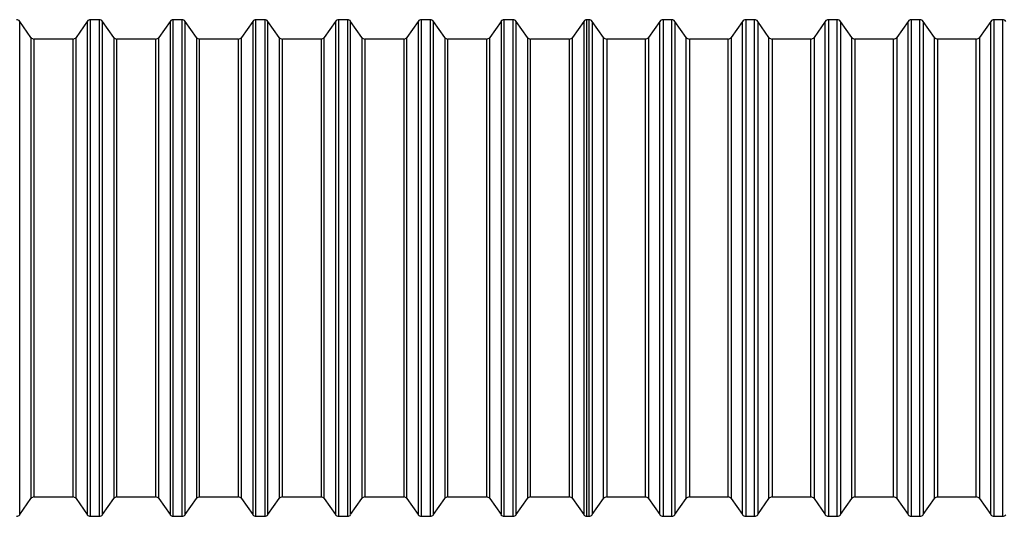
# Model space of a CAD drawing. Units: millimetres. Extents: x 0 to 420, y -6 to 302.
# Drawn here: x 99 to 162, y 111 to 143 of the extents above; entities that cross this region are included whole.
import ezdxf

# ---------------------------------------------------------------- set-up
doc = ezdxf.new("R2010")
doc.units = ezdxf.units.MM

msp = doc.modelspace()

# ---------------------------------------------------------------- linework, layer by layer
at = {"color": 7, "linetype": 'Continuous', "lineweight": 25}
for p, q in [((99.383, 141.418), (98.655, 142.455)), ((103.012, 142.455), (102.283, 141.418)), ((103.78, 142.561), (103.216, 142.561)), ((104.713, 141.418), (103.985, 142.455)), ((108.342, 142.455), (107.613, 141.418)), ((109.11, 142.561), (108.546, 142.561)), ((110.043, 141.418), (109.315, 142.455)), ((113.672, 142.455), (112.943, 141.418)), ((114.44, 142.561), (113.876, 142.561)), ((115.373, 141.418), (114.645, 142.455)), ((119.002, 142.455), (118.273, 141.418)), ((119.77, 142.561), (119.206, 142.561)), ((120.703, 141.418), (119.975, 142.455)), ((124.332, 142.455), (123.603, 141.418)), ((125.1, 142.561), (124.536, 142.561)), ((126.033, 141.418), (125.305, 142.455)), ((129.662, 142.455), (128.933, 141.418)), ((130.43, 142.561), (129.866, 142.561)), ((131.363, 141.418), (130.635, 142.455)), ((134.992, 142.455), (134.263, 141.418)), ((135.334, 142.561), (135.196, 142.561)), ((136.267, 141.418), (135.538, 142.455)), ((139.895, 142.455), (139.167, 141.418)), ((140.664, 142.561), (140.1, 142.561)), ((141.597, 141.418), (140.868, 142.455)), ((145.225, 142.455), (144.497, 141.418)), ((145.994, 142.561), (145.43, 142.561)), ((146.927, 141.418), (146.198, 142.455)), ((150.555, 142.455), (149.827, 141.418)), ((151.324, 142.561), (150.76, 142.561)), ((152.257, 141.418), (151.528, 142.455)), ((155.885, 142.455), (155.157, 141.418)), ((156.654, 142.561), (156.09, 142.561)), ((157.587, 141.418), (156.858, 142.455)), ((161.215, 142.455), (160.487, 141.418)), ((161.984, 142.561), (161.42, 142.561)), ((102.078, 141.311), (99.588, 141.311)), ((107.408, 141.311), (104.918, 141.311)), ((112.738, 141.311), (110.248, 141.311)), ((118.068, 141.311), (115.578, 141.311)), ((123.398, 141.311), (120.908, 141.311)), ((128.728, 141.311), (126.238, 141.311)), ((134.058, 141.311), (131.568, 141.311)), ((138.962, 141.311), (136.472, 141.311)), ((144.292, 141.311), (141.802, 141.311)), ((149.622, 141.311), (147.132, 141.311)), ((154.952, 141.311), (152.462, 141.311)), ((160.282, 141.311), (157.792, 141.311)), ((98.655, 110.668), (99.383, 111.705)), ((99.588, 111.811), (102.078, 111.811)), ((102.283, 111.705), (103.012, 110.668)), ((103.985, 110.668), (104.713, 111.705)), ((104.918, 111.811), (107.408, 111.811)), ((107.613, 111.705), (108.342, 110.668)), ((109.315, 110.668), (110.043, 111.705)), ((110.248, 111.811), (112.738, 111.811)), ((112.943, 111.705), (113.672, 110.668)), ((114.645, 110.668), (115.373, 111.705)), ((115.578, 111.811), (118.068, 111.811)), ((118.273, 111.705), (119.002, 110.668)), ((119.975, 110.668), (120.703, 111.705)), ((120.908, 111.811), (123.398, 111.811)), ((123.603, 111.705), (124.332, 110.668)), ((125.305, 110.668), (126.033, 111.705)), ((126.238, 111.811), (128.728, 111.811)), ((128.933, 111.705), (129.662, 110.668)), ((130.635, 110.668), (131.363, 111.705)), ((131.568, 111.811), (134.058, 111.811)), ((134.263, 111.705), (134.992, 110.668)), ((135.538, 110.668), (136.267, 111.705)), ((136.472, 111.811), (138.962, 111.811)), ((139.167, 111.705), (139.895, 110.668)), ((140.868, 110.668), (141.597, 111.705)), ((141.802, 111.811), (144.292, 111.811)), ((144.497, 111.705), (145.225, 110.668)), ((146.198, 110.668), (146.927, 111.705)), ((147.132, 111.811), (149.622, 111.811)), ((149.827, 111.705), (150.555, 110.668)), ((151.528, 110.668), (152.257, 111.705)), ((152.462, 111.811), (154.952, 111.811)), ((155.157, 111.705), (155.885, 110.668)), ((156.858, 110.668), (157.587, 111.705)), ((157.792, 111.811), (160.282, 111.811)), ((160.487, 111.705), (161.215, 110.668)), ((103.216, 110.561), (103.78, 110.561)), ((108.546, 110.561), (109.11, 110.561)), ((113.876, 110.561), (114.44, 110.561)), ((119.206, 110.561), (119.77, 110.561)), ((124.536, 110.561), (125.1, 110.561)), ((129.866, 110.561), (130.43, 110.561)), ((135.196, 110.561), (135.334, 110.561)), ((140.1, 110.561), (140.664, 110.561)), ((145.43, 110.561), (145.994, 110.561)), ((150.76, 110.561), (151.324, 110.561)), ((156.09, 110.561), (156.654, 110.561)), ((161.42, 110.561), (161.984, 110.561))]:
    msp.add_line(p, q, dxfattribs=at)
at = {"color": 8, "linetype": 'Continuous', "lineweight": 25}
for p, q in [((98.655, 110.668), (98.655, 142.455)), ((103.012, 142.455), (103.012, 110.668)), ((103.216, 110.561), (103.216, 142.561)), ((103.78, 142.561), (103.78, 110.561)), ((103.985, 110.668), (103.985, 142.455)), ((108.342, 142.455), (108.342, 110.668)), ((108.546, 110.561), (108.546, 142.561)), ((109.11, 142.561), (109.11, 110.561)), ((109.315, 110.668), (109.315, 142.455)), ((113.672, 142.455), (113.672, 110.668)), ((113.876, 110.561), (113.876, 142.561)), ((114.44, 142.561), (114.44, 110.561)), ((114.645, 110.668), (114.645, 142.455)), ((119.002, 142.455), (119.002, 110.668)), ((119.206, 110.561), (119.206, 142.561)), ((119.77, 142.561), (119.77, 110.561)), ((119.975, 110.668), (119.975, 142.455)), ((124.332, 142.455), (124.332, 110.668)), ((124.536, 110.561), (124.536, 142.561)), ((125.1, 142.561), (125.1, 110.561)), ((125.305, 110.668), (125.305, 142.455)), ((129.662, 142.455), (129.662, 110.668)), ((129.866, 110.561), (129.866, 142.561)), ((130.43, 142.561), (130.43, 110.561)), ((130.635, 110.668), (130.635, 142.455)), ((134.992, 142.455), (134.992, 110.668)), ((135.196, 110.561), (135.196, 142.561)), ((135.334, 110.561), (135.334, 142.561)), ((135.538, 142.455), (135.538, 110.668)), ((139.895, 110.668), (139.895, 142.455)), ((140.1, 142.561), (140.1, 110.561)), ((140.664, 110.561), (140.664, 142.561)), ((140.868, 142.455), (140.868, 110.668)), ((145.225, 110.668), (145.225, 142.455)), ((145.43, 142.561), (145.43, 110.561)), ((145.994, 110.561), (145.994, 142.561)), ((146.198, 142.455), (146.198, 110.668)), ((150.555, 110.668), (150.555, 142.455)), ((150.76, 142.561), (150.76, 110.561)), ((151.324, 110.561), (151.324, 142.561)), ((151.528, 142.455), (151.528, 110.668)), ((155.885, 110.668), (155.885, 142.455)), ((156.09, 142.561), (156.09, 110.561)), ((156.654, 110.561), (156.654, 142.561)), ((156.858, 142.455), (156.858, 110.668)), ((161.215, 110.668), (161.215, 142.455)), ((161.42, 142.561), (161.42, 110.561)), ((161.984, 110.561), (161.984, 142.561)), ((99.383, 141.418), (99.383, 111.705)), ((99.588, 111.811), (99.588, 141.311)), ((102.078, 141.311), (102.078, 111.811)), ((102.283, 111.705), (102.283, 141.418)), ((104.713, 141.418), (104.713, 111.705)), ((104.918, 111.811), (104.918, 141.311)), ((107.408, 141.311), (107.408, 111.811)), ((107.613, 111.705), (107.613, 141.418)), ((110.043, 141.418), (110.043, 111.705)), ((110.248, 111.811), (110.248, 141.311)), ((112.738, 141.311), (112.738, 111.811)), ((112.943, 111.705), (112.943, 141.418)), ((115.373, 141.418), (115.373, 111.705)), ((115.578, 111.811), (115.578, 141.311)), ((118.068, 141.311), (118.068, 111.811)), ((118.273, 111.705), (118.273, 141.418)), ((120.703, 141.418), (120.703, 111.705)), ((120.908, 111.811), (120.908, 141.311)), ((123.398, 141.311), (123.398, 111.811)), ((123.603, 111.705), (123.603, 141.418)), ((126.033, 141.418), (126.033, 111.705)), ((126.238, 111.811), (126.238, 141.311)), ((128.728, 141.311), (128.728, 111.811)), ((128.933, 111.705), (128.933, 141.418)), ((131.363, 141.418), (131.363, 111.705)), ((131.568, 111.811), (131.568, 141.311)), ((134.058, 141.311), (134.058, 111.811)), ((134.263, 111.705), (134.263, 141.418)), ((136.267, 111.705), (136.267, 141.418)), ((136.472, 141.311), (136.472, 111.811)), ((138.962, 111.811), (138.962, 141.311)), ((139.167, 141.418), (139.167, 111.705)), ((141.597, 111.705), (141.597, 141.418)), ((141.802, 141.311), (141.802, 111.811)), ((144.292, 111.811), (144.292, 141.311)), ((144.497, 141.418), (144.497, 111.705)), ((146.927, 111.705), (146.927, 141.418)), ((147.132, 141.311), (147.132, 111.811)), ((149.622, 111.811), (149.622, 141.311)), ((149.827, 141.418), (149.827, 111.705)), ((152.257, 111.705), (152.257, 141.418)), ((152.462, 141.311), (152.462, 111.811)), ((154.952, 111.811), (154.952, 141.311)), ((155.157, 141.418), (155.157, 111.705)), ((157.587, 111.705), (157.587, 141.418)), ((157.792, 141.311), (157.792, 111.811)), ((160.282, 111.811), (160.282, 141.311)), ((160.487, 141.418), (160.487, 111.705))]:
    msp.add_line(p, q, dxfattribs=at)
at = {"color": 7, "linetype": 'Continuous', "lineweight": 25}
for centre, start, end in [((98.45, 142.311), 35.08804, 90), ((103.216, 142.311), 90, 144.91196), ((103.78, 142.311), 35.08804, 90), ((108.546, 142.311), 90, 144.91196), ((109.11, 142.311), 35.08804, 90), ((113.876, 142.311), 90, 144.91196), ((114.44, 142.311), 35.08804, 90), ((119.206, 142.311), 90, 144.91196), ((119.77, 142.311), 35.08804, 90), ((124.536, 142.311), 90, 144.91196), ((125.1, 142.311), 35.08804, 90), ((129.866, 142.311), 90, 144.91196), ((130.43, 142.311), 35.08804, 90), ((135.196, 142.311), 90, 144.91196), ((135.334, 142.311), 35.08804, 90), ((140.1, 142.311), 90, 144.91196), ((140.664, 142.311), 35.08804, 90), ((145.43, 142.311), 90, 144.91196), ((145.994, 142.311), 35.08804, 90), ((150.76, 142.311), 90, 144.91196), ((151.324, 142.311), 35.08804, 90), ((156.09, 142.311), 90, 144.91196), ((156.654, 142.311), 35.08804, 90), ((161.42, 142.311), 90, 144.91196), ((161.984, 142.311), 35.08804, 90), ((99.588, 141.561), 215.08804, 270), ((102.078, 141.561), 270, 324.91196), ((104.918, 141.561), 215.08804, 270), ((107.408, 141.561), 270, 324.91196), ((110.248, 141.561), 215.08804, 270), ((112.738, 141.561), 270, 324.91196), ((115.578, 141.561), 215.08804, 270), ((118.068, 141.561), 270, 324.91196), ((120.908, 141.561), 215.08804, 270), ((123.398, 141.561), 270, 324.91196), ((126.238, 141.561), 215.08804, 270), ((128.728, 141.561), 270, 324.91196), ((131.568, 141.561), 215.08804, 270), ((134.058, 141.561), 270, 324.91196), ((136.472, 141.561), 215.08804, 270), ((138.962, 141.561), 270, 324.91196), ((141.802, 141.561), 215.08804, 270), ((144.292, 141.561), 270, 324.91196), ((147.132, 141.561), 215.08804, 270), ((149.622, 141.561), 270, 324.91196), ((152.462, 141.561), 215.08804, 270), ((154.952, 141.561), 270, 324.91196), ((157.792, 141.561), 215.08804, 270), ((160.282, 141.561), 270, 324.91196), ((99.588, 111.561), 90, 144.91196), ((102.078, 111.561), 35.08804, 90), ((104.918, 111.561), 90, 144.91196), ((107.408, 111.561), 35.08804, 90), ((110.248, 111.561), 90, 144.91196), ((112.738, 111.561), 35.08804, 90), ((115.578, 111.561), 90, 144.91196), ((118.068, 111.561), 35.08804, 90), ((120.908, 111.561), 90, 144.91196), ((123.398, 111.561), 35.08804, 90), ((126.238, 111.561), 90, 144.91196), ((128.728, 111.561), 35.08804, 90), ((131.568, 111.561), 90, 144.91196), ((134.058, 111.561), 35.08804, 90), ((136.472, 111.561), 90, 144.91196), ((138.962, 111.561), 35.08804, 90), ((141.802, 111.561), 90, 144.91196), ((144.292, 111.561), 35.08804, 90), ((147.132, 111.561), 90, 144.91196), ((149.622, 111.561), 35.08804, 90), ((152.462, 111.561), 90, 144.91196), ((154.952, 111.561), 35.08804, 90), ((157.792, 111.561), 90, 144.91196), ((160.282, 111.561), 35.08804, 90), ((98.45, 110.811), 270, 324.91196), ((103.216, 110.811), 215.08804, 270), ((103.78, 110.811), 270, 324.91196), ((108.546, 110.811), 215.08804, 270), ((109.11, 110.811), 270, 324.91196), ((113.876, 110.811), 215.08804, 270), ((114.44, 110.811), 270, 324.91196), ((119.206, 110.811), 215.08804, 270), ((119.77, 110.811), 270, 324.91196), ((124.536, 110.811), 215.08804, 270), ((125.1, 110.811), 270, 324.91196), ((129.866, 110.811), 215.08804, 270), ((130.43, 110.811), 270, 324.91196), ((135.196, 110.811), 215.08804, 270), ((135.334, 110.811), 270, 324.91196), ((140.1, 110.811), 215.08804, 270), ((140.664, 110.811), 270, 324.91196), ((145.43, 110.811), 215.08804, 270), ((145.994, 110.811), 270, 324.91196), ((150.76, 110.811), 215.08804, 270), ((151.324, 110.811), 270, 324.91196), ((156.09, 110.811), 215.08804, 270), ((156.654, 110.811), 270, 324.91196), ((161.42, 110.811), 215.08804, 270), ((161.984, 110.811), 270, 324.91196)]:
    msp.add_arc(centre, 0.25, start, end, dxfattribs=at)

doc.saveas('drawing.dxf')
